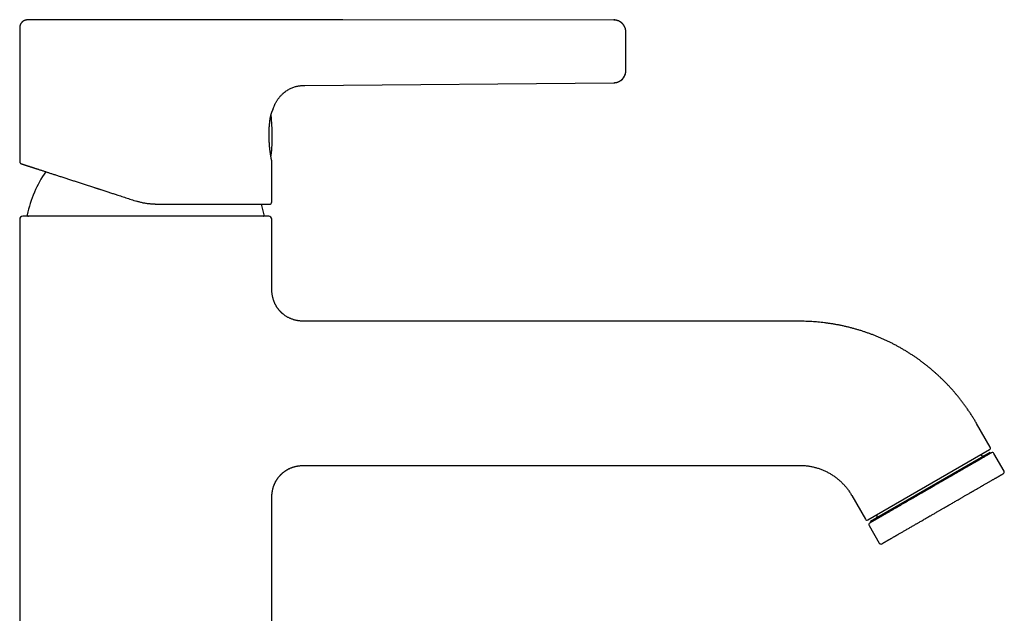
# Model space of a CAD drawing. Units: millimetres. Extents: x 8 to 611, y 12 to 521.
# Drawn here: x 447 to 611, y 422 to 521 of the extents above; entities that cross this region are included whole.
import ezdxf

# ---------------------------------------------------------------- set-up
doc = ezdxf.new("R2010")
doc.units = ezdxf.units.MM

msp = doc.modelspace()

# ---------------------------------------------------------------- linework, layer by layer
at = {"color": 7, "linetype": 'Continuous', "lineweight": 30}
for p, q in [((485.28, 520.82), (485.27, 520.82)), ((485.28, 520.82), (485.27, 520.82)), ((546.23, 520.79), (494.74, 520.82)), ((447.22, 519.32), (447.22, 497.23)), ((548.22, 518.81), (548.22, 518.9)), ((548.22, 512.33), (548.22, 512.35)), ((494.74, 509.88), (546.24, 510.35)), ((494.74, 509.88), (494.74, 509.88)), ((489.42, 505.84), (489.43, 505.86)), ((489.43, 505.86), (489.43, 505.85)), ((489.52, 506.15), (489.52, 506.16)), ((489.1, 498.21), (489.11, 498.29)), ((489.1, 498.19), (489.11, 498.28)), ((489.11, 498.29), (489.11, 498.28)), ((489.22, 497.31), (489.22, 497.35)), ((489.22, 490.51), (489.22, 497.31)), ((447.22, 487.61), (447.22, 382.92)), ((488.72, 488.11), (447.72, 488.11)), ((489.22, 476.61), (489.22, 487.61)), ((577.21, 470.61), (495.22, 470.61)), ((608.95, 449.64), (606.65, 453.61)), ((588.57, 437.53), (608.84, 449.23)), ((608.86, 448.78), (588.94, 437.28)), ((608.96, 448.61), (608.86, 448.78)), ((611.25, 445.66), (609.55, 448.6)), ((495.22, 446.61), (577.21, 446.61)), ((585.87, 441.61), (588.16, 437.64)), ((489.22, 328.11), (489.22, 440.61)), ((588.76, 436.6), (590.46, 433.66)), ((588.94, 437.28), (589.04, 437.11))]:
    msp.add_line(p, q, dxfattribs=at)
at = {"color": 7, "linetype": 'Continuous', "lineweight": 30, "flags": 128}
for points in [[(548.22, 512.24), (548.22, 512.27), (548.22, 512.32)], [(489.1, 498.21), (489.1, 498.2), (489.1, 498.2)]]:
    msp.add_lwpolyline(points, dxfattribs=at)
at = {"color": 7, "linetype": 'Continuous', "lineweight": 30}
for centre, radius, start, end in [((546.22, 512.35), 2, 270.5187, 342.335), ((459.32, 501.61), 30, 354.0708, 6.6528), ((488.96, 498.53), 0.2, 324.213, 354.0708), ((468.22, 484.11), 20.2, 145.5868, 167.8752), ((468.22, 484.11), 20.2, 12.1248, 17.2838), ((488.82, 490.51), 0.4, 270, 0), ((447.72, 487.61), 0.5, 90, 180), ((448.67, 488.31), 0.2, 167.8752, 270), ((487.77, 488.31), 0.2, 270, 12.1248), ((488.72, 487.61), 0.5, 0, 90), ((608.69, 449.49), 0.3, 300, 30), ((607.71, 448.58), 0.4, 210, 300), ((609.29, 448.45), 0.3, 30, 120), ((610.99, 445.51), 0.3, 300, 30), ((589.7, 438.18), 0.4, 300, 30), ((588.42, 437.79), 0.3, 210, 300), ((589.02, 436.75), 0.3, 120, 210), ((590.72, 433.81), 0.3, 210, 300)]:
    msp.add_arc(centre, radius, start, end, dxfattribs=at)
for points, knots in [([(448.72, 520.82), (448.72, 520.82), (448.7, 520.82), (448.68, 520.82), (448.65, 520.82), (448.64, 520.82), (448.63, 520.82), (448.62, 520.82), (448.61, 520.82), (448.59, 520.82), (448.56, 520.82), (448.51, 520.81), (448.45, 520.81), (448.38, 520.8), (448.29, 520.79), (448.2, 520.77), (448.11, 520.75), (448.03, 520.72), (447.95, 520.68), (447.88, 520.64), (447.82, 520.61), (447.78, 520.58), (447.73, 520.54), (447.67, 520.5), (447.62, 520.45), (447.56, 520.39), (447.5, 520.32), (447.45, 520.25), (447.41, 520.18), (447.37, 520.1), (447.33, 520.02), (447.3, 519.94), (447.27, 519.84), (447.25, 519.75), (447.24, 519.65), (447.23, 519.54), (447.22, 519.43), (447.22, 519.36), (447.22, 519.32)], [0, 0, 0, 0, 0.009297, 0.021222, 0.029243, 0.034966, 0.038712, 0.042271, 0.045919, 0.049655, 0.068498, 0.087068, 0.106994, 0.143244, 0.180182, 0.216702, 0.253386, 0.290025, 0.32654, 0.362873, 0.385468, 0.408161, 0.433134, 0.460994, 0.491753, 0.525372, 0.561746, 0.600828, 0.634, 0.668807, 0.705178, 0.743027, 0.782223, 0.822728, 0.8647, 0.908238, 0.953362, 1, 1, 1, 1]), ([(485.27, 520.82), (485.2, 520.82), (485.06, 520.82), (484.83, 520.82), (484.6, 520.82), (484.36, 520.82), (484.11, 520.82), (483.86, 520.82), (483.6, 520.82), (483.33, 520.82), (483.06, 520.82), (482.77, 520.82), (482.48, 520.82), (482.18, 520.82), (481.87, 520.82), (481.56, 520.82), (481.24, 520.82), (480.91, 520.82), (480.58, 520.82), (480.25, 520.82), (479.9, 520.82), (479.56, 520.82), (479.2, 520.82), (478.85, 520.82), (478.49, 520.82), (478.13, 520.82), (477.76, 520.82), (477.38, 520.82), (477, 520.82), (476.61, 520.82), (476.22, 520.82), (475.83, 520.82), (475.43, 520.82), (475.03, 520.82), (474.63, 520.82), (474.22, 520.82), (473.82, 520.82), (473.41, 520.82), (472.99, 520.82), (472.58, 520.82), (472.17, 520.82), (471.76, 520.82), (471.35, 520.82), (470.93, 520.82), (470.5, 520.82), (470.08, 520.82), (469.65, 520.82), (469.23, 520.82), (468.81, 520.82), (468.38, 520.82), (467.96, 520.82), (467.53, 520.82), (467.11, 520.82), (466.69, 520.82), (466.27, 520.82), (465.86, 520.82), (465.44, 520.82), (465.03, 520.82), (464.62, 520.82), (464.21, 520.82), (463.8, 520.82), (463.39, 520.82), (462.98, 520.82), (462.58, 520.82), (462.17, 520.82), (461.78, 520.82), (461.38, 520.82), (460.99, 520.82), (460.61, 520.82), (460.22, 520.82), (459.84, 520.82), (459.47, 520.82), (459.11, 520.82), (458.75, 520.82), (458.39, 520.82), (458.03, 520.82), (457.67, 520.82), (457.33, 520.82), (456.98, 520.82), (456.64, 520.82), (456.31, 520.82), (455.98, 520.82), (455.66, 520.82), (455.35, 520.82), (455.04, 520.82), (454.74, 520.82), (454.44, 520.82), (454.16, 520.82), (453.88, 520.82), (453.61, 520.82), (453.34, 520.82), (453.08, 520.82), (452.82, 520.82), (452.57, 520.82), (452.33, 520.82), (452.09, 520.82), (451.86, 520.82), (451.64, 520.82), (451.43, 520.82), (451.22, 520.82), (451.03, 520.82), (450.84, 520.82), (450.66, 520.82), (450.48, 520.82), (450.32, 520.82), (450.16, 520.82), (450.02, 520.82), (449.87, 520.82), (449.74, 520.82), (449.61, 520.82), (449.5, 520.82), (449.39, 520.82), (449.28, 520.82), (449.19, 520.82), (449.11, 520.82), (449.03, 520.82), (448.96, 520.82), (448.9, 520.82), (448.85, 520.82), (448.81, 520.82), (448.78, 520.82), (448.75, 520.82), (448.73, 520.82), (448.72, 520.82), (448.72, 520.82), (448.72, 520.82)], [0, 0, 0, 0, 0.008489, 0.016968, 0.025441, 0.033912, 0.042384, 0.050712, 0.059049, 0.067401, 0.075739, 0.084225, 0.092692, 0.101146, 0.109591, 0.11803, 0.126468, 0.134909, 0.143316, 0.151713, 0.160103, 0.168492, 0.176882, 0.185129, 0.193386, 0.201656, 0.20991, 0.218311, 0.226695, 0.235066, 0.243428, 0.251785, 0.260141, 0.2685, 0.276821, 0.285133, 0.29344, 0.301745, 0.310053, 0.31822, 0.326397, 0.334587, 0.342758, 0.351074, 0.359374, 0.367662, 0.375942, 0.384218, 0.392493, 0.400773, 0.409008, 0.417236, 0.425459, 0.433681, 0.441907, 0.449992, 0.458088, 0.466198, 0.474283, 0.482514, 0.490729, 0.498934, 0.507131, 0.515325, 0.523519, 0.531718, 0.539868, 0.548011, 0.556151, 0.56429, 0.572433, 0.580438, 0.588453, 0.596483, 0.604483, 0.612629, 0.62076, 0.628882, 0.636997, 0.645109, 0.653223, 0.661342, 0.669436, 0.677516, 0.685585, 0.693645, 0.701702, 0.709615, 0.71753, 0.725452, 0.733327, 0.741357, 0.749386, 0.757418, 0.765457, 0.773506, 0.781568, 0.789648, 0.797664, 0.805665, 0.813653, 0.821632, 0.829606, 0.837435, 0.845266, 0.853102, 0.860892, 0.868837, 0.876782, 0.88473, 0.892686, 0.900653, 0.908633, 0.916632, 0.92456, 0.932473, 0.940376, 0.948272, 0.956164, 0.963915, 0.971668, 0.979428, 0.987151, 0.995023, 1, 1, 1, 1]), ([(494.74, 520.82), (494.66, 520.82), (494.49, 520.82), (494.25, 520.82), (494.02, 520.82), (493.79, 520.82), (493.58, 520.81), (493.37, 520.81), (493.17, 520.81), (492.99, 520.81), (492.81, 520.81), (492.63, 520.81), (492.47, 520.8), (492.31, 520.8), (492.16, 520.8), (492.03, 520.8), (491.9, 520.8), (491.72, 520.8), (491.49, 520.8), (491.19, 520.8), (490.9, 520.8), (490.59, 520.8), (490.19, 520.8), (489.85, 520.81), (489.58, 520.81), (489.47, 520.81), (489.37, 520.81), (489.26, 520.82), (489.13, 520.82), (488.98, 520.82), (488.82, 520.82), (488.65, 520.82), (488.47, 520.83), (488.29, 520.83), (488.1, 520.83), (487.89, 520.84), (487.64, 520.84), (487.36, 520.84), (487.07, 520.84), (486.78, 520.84), (486.53, 520.84), (486.33, 520.83), (486.16, 520.83), (485.99, 520.83), (485.82, 520.82), (485.64, 520.82), (485.46, 520.82), (485.34, 520.82), (485.27, 520.82)], [0, 0, 0, 0, 0.026444, 0.052029, 0.076738, 0.100558, 0.123477, 0.145103, 0.165846, 0.185701, 0.204641, 0.223016, 0.240431, 0.256887, 0.272392, 0.286952, 0.300578, 0.313282, 0.343523, 0.374425, 0.405893, 0.437825, 0.470113, 0.535173, 0.545427, 0.555986, 0.567162, 0.578926, 0.591249, 0.607727, 0.624992, 0.642982, 0.66164, 0.680903, 0.700704, 0.720979, 0.750043, 0.779751, 0.809954, 0.84052, 0.871233, 0.888577, 0.906087, 0.923855, 0.941991, 0.960622, 0.979901, 1, 1, 1, 1]), ([(485.29, 520.82), (485.28, 520.82), (485.28, 520.82), (485.28, 520.82), (485.28, 520.82)], [0, 0, 0, 0, 0.5001875, 1, 1, 1, 1]), ([(501.07, 520.82), (500.04, 520.82), (497.93, 520.82), (495.82, 520.82), (494.74, 520.82)], [0, 0, 0, 0, 0.488451, 1, 1, 1, 1]), ([(548.19, 519.18), (548.18, 519.21), (548.17, 519.27), (548.14, 519.37), (548.1, 519.49), (548.05, 519.61), (548, 519.72), (547.93, 519.84), (547.86, 519.95), (547.78, 520.06), (547.69, 520.16), (547.59, 520.26), (547.49, 520.35), (547.39, 520.43), (547.27, 520.5), (547.16, 520.57), (547.04, 520.63), (546.92, 520.68), (546.8, 520.71), (546.68, 520.75), (546.56, 520.77), (546.45, 520.79), (546.34, 520.8), (546.26, 520.8), (546.23, 520.8)], [0, 0, 0, 0, 0.027215, 0.071235, 0.115936, 0.161247, 0.20709, 0.255596, 0.304492, 0.353672, 0.403025, 0.452438, 0.501795, 0.550985, 0.599896, 0.648421, 0.696458, 0.743911, 0.790692, 0.834113, 0.876804, 0.918711, 0.95979, 1, 1, 1, 1]), ([(548.22, 518.81), (548.22, 518.82), (548.22, 518.83), (548.22, 518.85), (548.22, 518.87), (548.22, 518.89), (548.22, 518.91), (548.22, 518.94), (548.22, 518.96), (548.22, 518.98), (548.21, 519.02), (548.2, 519.09), (548.19, 519.17), (548.17, 519.27), (548.14, 519.38), (548.1, 519.49), (548.05, 519.61), (548, 519.72), (547.95, 519.81), (547.9, 519.88), (547.87, 519.94), (547.82, 519.99), (547.78, 520.05), (547.73, 520.11), (547.67, 520.18), (547.6, 520.25), (547.52, 520.32), (547.43, 520.39), (547.34, 520.45), (547.25, 520.51), (547.14, 520.57), (547.03, 520.63), (546.92, 520.67), (546.8, 520.71), (546.69, 520.74), (546.58, 520.76), (546.46, 520.78), (546.34, 520.79), (546.27, 520.79), (546.23, 520.79)], [0, 0, 0, 0, 0.017053, 0.031711, 0.044158, 0.054712, 0.063918, 0.070447, 0.077099, 0.083919, 0.090887, 0.116867, 0.144523, 0.173423, 0.209746, 0.247516, 0.285462, 0.323403, 0.36126, 0.382396, 0.403468, 0.424585, 0.447627, 0.473233, 0.50087, 0.530951, 0.563439, 0.598279, 0.631928, 0.667382, 0.704547, 0.74331, 0.78354, 0.818078, 0.853434, 0.889504, 0.926175, 0.963333, 1, 1, 1, 1]), ([(548.22, 512.35), (548.22, 512.35), (548.22, 512.35), (548.22, 512.36), (548.22, 512.38), (548.22, 512.41), (548.22, 512.44), (548.22, 512.48), (548.22, 512.53), (548.22, 512.59), (548.22, 512.66), (548.22, 512.73), (548.22, 512.81), (548.22, 512.89), (548.22, 512.98), (548.22, 513.08), (548.22, 513.19), (548.22, 513.29), (548.22, 513.41), (548.22, 513.53), (548.22, 513.66), (548.22, 513.79), (548.22, 513.92), (548.22, 514.06), (548.22, 514.2), (548.22, 514.35), (548.22, 514.5), (548.22, 514.65), (548.22, 514.8), (548.22, 514.96), (548.22, 515.11), (548.22, 515.27), (548.22, 515.43), (548.22, 515.59), (548.22, 515.75), (548.22, 515.9), (548.22, 516.06), (548.22, 516.22), (548.22, 516.37), (548.22, 516.53), (548.22, 516.68), (548.22, 516.82), (548.22, 516.97), (548.22, 517.11), (548.22, 517.25), (548.22, 517.38), (548.22, 517.51), (548.22, 517.64), (548.22, 517.76), (548.22, 517.87), (548.22, 517.98), (548.22, 518.08), (548.22, 518.18), (548.22, 518.27), (548.22, 518.35), (548.22, 518.43), (548.22, 518.5), (548.22, 518.56), (548.22, 518.62), (548.22, 518.67), (548.22, 518.71), (548.22, 518.74), (548.22, 518.77), (548.22, 518.79), (548.22, 518.8), (548.22, 518.8), (548.22, 518.8)], [0, 0, 0, 0, 0.015504, 0.031047, 0.046672, 0.06242, 0.07803, 0.093632, 0.109263, 0.124961, 0.140673, 0.156316, 0.171924, 0.187536, 0.203306, 0.218949, 0.234504, 0.250011, 0.265546, 0.281107, 0.296735, 0.312468, 0.3281, 0.343713, 0.359341, 0.375022, 0.390742, 0.406381, 0.421974, 0.437559, 0.453323, 0.468954, 0.484491, 0.499974, 0.515496, 0.531049, 0.546673, 0.562408, 0.57804, 0.593656, 0.60929, 0.624981, 0.64071, 0.656358, 0.671961, 0.687557, 0.703332, 0.718971, 0.734515, 0.750002, 0.765527, 0.781081, 0.796704, 0.812437, 0.828064, 0.843675, 0.859305, 0.874991, 0.890957, 0.906751, 0.922409, 0.93797, 0.95347, 0.968949, 0.984446, 1, 1, 1, 1]), ([(546.24, 510.35), (546.29, 510.35), (546.37, 510.36), (546.51, 510.37), (546.63, 510.39), (546.76, 510.42), (546.87, 510.46), (546.98, 510.5), (547.08, 510.54), (547.17, 510.59), (547.26, 510.64), (547.33, 510.69), (547.4, 510.73), (547.46, 510.78), (547.51, 510.82), (547.56, 510.86), (547.61, 510.91), (547.67, 510.96), (547.73, 511.03), (547.8, 511.11), (547.86, 511.2), (547.93, 511.3), (547.99, 511.41), (548.05, 511.52), (548.09, 511.63), (548.13, 511.74), (548.16, 511.84), (548.18, 511.94), (548.2, 512.04), (548.21, 512.11), (548.22, 512.17), (548.22, 512.2), (548.22, 512.22), (548.22, 512.24), (548.22, 512.25), (548.22, 512.26), (548.22, 512.27), (548.22, 512.28), (548.22, 512.29), (548.22, 512.3), (548.22, 512.31), (548.22, 512.32), (548.22, 512.33)], [0, 0, 0, 0, 0.042359, 0.083821, 0.124188, 0.163278, 0.200923, 0.236971, 0.271291, 0.303769, 0.33431, 0.362834, 0.387581, 0.410478, 0.431493, 0.451617, 0.471964, 0.492523, 0.525229, 0.558387, 0.591944, 0.630494, 0.669408, 0.708131, 0.745108, 0.780216, 0.813462, 0.844876, 0.875502, 0.905974, 0.916873, 0.926357, 0.934425, 0.938025, 0.941807, 0.946079, 0.951047, 0.956837, 0.963527, 0.973924, 0.98607, 1, 1, 1, 1]), ([(546.24, 510.35), (546.29, 510.35), (546.36, 510.35), (546.42, 510.36), (546.45, 510.37)], [0, 0, 0, 0, 0.636494, 1, 1, 1, 1]), ([(489.52, 506.15), (489.52, 506.16), (489.55, 506.24), (489.6, 506.38), (489.68, 506.57), (489.76, 506.76), (489.86, 506.94), (489.96, 507.13), (490.07, 507.31), (490.19, 507.49), (490.31, 507.67), (490.44, 507.85), (490.58, 508.01), (490.72, 508.18), (490.88, 508.33), (491.03, 508.48), (491.19, 508.63), (491.3, 508.71), (491.35, 508.76)], [0, 0, 0, 0, 0.012592, 0.074869, 0.13814, 0.202308, 0.267272, 0.332928, 0.399173, 0.465899, 0.533, 0.600366, 0.667889, 0.73546, 0.802973, 0.870321, 0.937402, 1, 1, 1, 1]), ([(491.15, 508.59), (491.22, 508.65), (491.38, 508.79), (491.63, 508.97), (491.9, 509.15), (492.18, 509.3), (492.46, 509.44), (492.74, 509.56), (493.01, 509.65), (493.29, 509.73), (493.56, 509.79), (493.82, 509.83), (494.07, 509.86), (494.3, 509.87), (494.53, 509.88), (494.67, 509.88), (494.74, 509.88)], [0, 0, 0, 0, 0.076032, 0.159487, 0.241747, 0.322555, 0.40167, 0.478863, 0.553921, 0.626631, 0.696777, 0.76413, 0.828435, 0.889403, 0.946711, 1, 1, 1, 1]), ([(491.24, 508.66), (491.28, 508.7), (491.35, 508.76), (491.43, 508.81), (491.46, 508.84)], [0, 0, 0, 0, 0.557492, 1, 1, 1, 1]), ([(488.93, 504.11), (488.93, 504.16), (488.94, 504.24), (488.96, 504.37), (488.98, 504.49), (489, 504.61), (489.03, 504.73), (489.06, 504.87), (489.09, 505.01), (489.13, 505.15), (489.18, 505.28), (489.23, 505.41), (489.28, 505.54), (489.33, 505.65), (489.37, 505.74), (489.4, 505.81), (489.43, 505.85), (489.43, 505.86), (489.43, 505.86)], [0, 0, 0, 0, 0.037843, 0.077172, 0.117963, 0.160199, 0.203863, 0.248945, 0.310157, 0.372374, 0.435558, 0.499717, 0.582979, 0.666505, 0.750721, 0.834568, 0.917382, 1, 1, 1, 1]), ([(488.93, 504.09), (488.93, 504.12), (488.94, 504.2), (488.96, 504.3), (488.97, 504.4), (488.99, 504.5), (489, 504.58), (489.02, 504.67), (489.04, 504.74), (489.05, 504.82), (489.07, 504.88), (489.08, 504.95), (489.1, 505), (489.11, 505.05), (489.13, 505.1), (489.14, 505.14), (489.15, 505.18), (489.16, 505.21), (489.17, 505.24), (489.18, 505.28), (489.2, 505.34), (489.23, 505.41), (489.25, 505.47), (489.27, 505.52), (489.29, 505.57), (489.31, 505.61), (489.33, 505.66), (489.35, 505.69), (489.36, 505.71), (489.36, 505.72), (489.37, 505.73), (489.38, 505.75), (489.38, 505.76), (489.39, 505.78), (489.4, 505.8), (489.41, 505.81), (489.42, 505.83), (489.42, 505.84), (489.42, 505.85), (489.43, 505.85)], [0, 0, 0, 0, 0.031787, 0.068332, 0.103355, 0.136854, 0.168829, 0.199279, 0.228207, 0.25827, 0.286495, 0.312885, 0.337444, 0.360173, 0.382284, 0.402342, 0.420349, 0.436362, 0.451968, 0.467887, 0.506662, 0.547238, 0.583135, 0.620374, 0.6583, 0.696272, 0.734276, 0.772298, 0.789031, 0.805766, 0.822904, 0.841719, 0.862316, 0.884716, 0.907503, 0.931929, 0.958016, 0.985786, 1, 1, 1, 1]), ([(489.43, 505.86), (489.46, 505.95), (489.48, 506.06), (489.52, 506.16), (489.52, 506.16)], [0, 0, 0, 0, 0.945935, 1, 1, 1, 1]), ([(489.22, 497.35), (489.22, 497.35), (489.22, 497.35), (489.22, 497.36), (489.22, 497.37), (489.21, 497.39), (489.21, 497.42), (489.2, 497.46), (489.19, 497.5), (489.18, 497.56), (489.17, 497.62), (489.15, 497.69), (489.14, 497.77), (489.12, 497.85), (489.11, 497.93), (489.09, 498.02), (489.08, 498.11), (489.06, 498.2), (489.04, 498.3), (489.03, 498.42), (489.01, 498.54), (488.99, 498.66), (488.97, 498.77), (488.96, 498.86), (488.95, 498.94), (488.94, 499.01), (488.93, 499.09), (488.92, 499.18), (488.91, 499.27), (488.9, 499.37), (488.89, 499.48), (488.88, 499.58), (488.87, 499.69), (488.86, 499.81), (488.85, 499.93), (488.84, 500.05), (488.83, 500.18), (488.82, 500.32), (488.81, 500.46), (488.8, 500.61), (488.79, 500.77), (488.79, 500.93), (488.78, 501.1), (488.78, 501.28), (488.78, 501.45), (488.77, 501.61), (488.78, 501.76), (488.78, 501.91), (488.78, 502.07), (488.78, 502.23), (488.79, 502.38), (488.8, 502.53), (488.8, 502.69), (488.81, 502.84), (488.82, 503), (488.83, 503.16), (488.85, 503.32), (488.86, 503.47), (488.88, 503.63), (488.89, 503.79), (488.91, 503.94), (488.92, 504.04), (488.93, 504.09)], [0, 0, 0, 0, 0.015825, 0.03395, 0.051931, 0.069775, 0.087487, 0.105072, 0.126009, 0.146771, 0.167364, 0.187778, 0.207881, 0.226325, 0.244465, 0.262305, 0.279862, 0.297136, 0.314124, 0.333776, 0.353025, 0.371865, 0.390292, 0.400576, 0.410724, 0.420861, 0.431582, 0.442963, 0.455002, 0.467696, 0.48104, 0.493547, 0.506571, 0.520116, 0.534184, 0.548776, 0.563618, 0.578968, 0.594828, 0.611199, 0.628395, 0.646125, 0.664395, 0.683206, 0.702564, 0.718163, 0.734106, 0.750398, 0.767019, 0.783952, 0.800279, 0.816892, 0.833797, 0.850998, 0.8685, 0.886309, 0.904429, 0.92287, 0.941638, 0.960741, 0.980192, 1, 1, 1, 1]), ([(447.22, 497.23), (447.22, 497.21), (447.23, 497.18), (447.23, 497.14), (447.24, 497.1), (447.26, 497.07), (447.27, 497.04), (447.28, 497.01), (447.3, 496.99), (447.31, 496.98), (447.33, 496.96), (447.34, 496.94), (447.36, 496.93), (447.38, 496.91), (447.41, 496.89), (447.45, 496.86), (447.48, 496.85), (447.5, 496.85)], [0, 0, 0, 0, 0.093678, 0.180772, 0.260127, 0.33087, 0.392393, 0.444309, 0.490452, 0.53654, 0.582543, 0.628383, 0.673987, 0.721967, 0.80087, 0.896284, 1, 1, 1, 1]), ([(489.07, 498.12), (489.08, 498.13), (489.09, 498.15), (489.09, 498.17), (489.1, 498.19), (489.1, 498.21)], [0, 0, 0, 0, 0.270071, 0.630163, 1, 1, 1, 1]), ([(489.07, 498.12), (489.08, 498.12), (489.08, 498.13), (489.08, 498.14), (489.08, 498.14)], [0, 0, 0, 0, 0.387959, 1, 1, 1, 1]), ([(489.13, 498.42), (489.13, 498.42), (489.13, 498.43), (489.13, 498.44), (489.13, 498.46), (489.13, 498.46), (489.14, 498.47), (489.13, 498.47), (489.13, 498.47)], [0, 0, 0, 0, 0.133372, 0.356625, 0.607483, 0.785062, 0.951429, 1, 1, 1, 1]), ([(447.5, 496.85), (447.5, 496.84), (447.5, 496.84), (447.51, 496.84), (447.53, 496.84), (447.56, 496.83), (447.59, 496.82), (447.62, 496.81), (447.66, 496.79), (447.7, 496.78), (447.74, 496.77), (447.79, 496.75), (447.85, 496.73), (447.91, 496.71), (447.98, 496.69), (448.07, 496.66), (448.16, 496.63), (448.26, 496.6), (448.36, 496.57), (448.47, 496.53), (448.59, 496.49), (448.71, 496.45), (448.82, 496.42), (448.91, 496.39), (448.98, 496.36), (449.06, 496.34), (449.13, 496.31), (449.21, 496.29), (449.29, 496.26), (449.4, 496.23), (449.53, 496.19), (449.69, 496.13), (449.86, 496.08), (450.04, 496.02), (450.23, 495.96), (450.43, 495.89), (450.64, 495.83), (450.85, 495.76), (451.08, 495.68), (451.3, 495.61), (451.54, 495.53), (451.78, 495.46), (452.02, 495.38), (452.27, 495.29), (452.53, 495.21), (452.79, 495.13), (453.06, 495.04), (453.35, 494.95), (453.64, 494.85), (453.95, 494.75), (454.26, 494.65), (454.58, 494.55), (454.89, 494.44), (455.21, 494.34), (455.52, 494.24), (455.84, 494.14), (456.16, 494.03), (456.48, 493.93), (456.81, 493.82), (457.14, 493.71), (457.47, 493.6), (457.81, 493.5), (458.15, 493.39), (458.49, 493.27), (458.83, 493.16), (459.18, 493.05), (459.47, 492.96), (459.7, 492.88), (459.88, 492.82), (460.05, 492.77), (460.23, 492.71), (460.41, 492.65), (460.59, 492.59), (460.82, 492.52), (461.1, 492.43), (461.43, 492.32), (461.75, 492.22), (462.06, 492.11), (462.36, 492.02), (462.67, 491.92), (462.97, 491.82), (463.27, 491.72), (463.61, 491.61), (464.01, 491.48), (464.45, 491.34), (464.9, 491.19), (465.36, 491.04), (465.81, 490.9), (466.26, 490.75), (466.57, 490.65), (466.72, 490.6)], [0, 0, 0, 0, 0.011984, 0.023952, 0.035908, 0.047857, 0.059803, 0.07175, 0.081141, 0.090538, 0.099944, 0.109359, 0.119029, 0.128979, 0.140907, 0.152828, 0.164744, 0.176662, 0.188585, 0.200304, 0.212036, 0.223786, 0.235558, 0.241904, 0.248247, 0.254587, 0.260925, 0.267261, 0.273596, 0.279931, 0.291546, 0.303166, 0.314795, 0.327269, 0.339762, 0.352279, 0.36488, 0.377685, 0.39048, 0.403273, 0.416067, 0.428868, 0.441681, 0.45428, 0.466901, 0.479547, 0.492222, 0.505936, 0.51964, 0.533341, 0.547044, 0.560755, 0.57448, 0.587438, 0.600419, 0.613426, 0.626412, 0.639216, 0.652012, 0.664804, 0.677598, 0.690396, 0.703204, 0.715798, 0.728409, 0.741042, 0.753701, 0.760034, 0.766363, 0.772689, 0.779014, 0.785337, 0.791658, 0.79798, 0.809569, 0.821161, 0.832759, 0.843122, 0.853495, 0.86388, 0.874278, 0.884443, 0.894312, 0.909406, 0.92449, 0.939571, 0.954656, 0.969751, 0.984863, 1, 1, 1, 1]), ([(469.81, 490.11), (469.71, 490.11), (469.52, 490.11), (469.23, 490.13), (468.94, 490.15), (468.66, 490.18), (468.37, 490.21), (468.08, 490.26), (467.8, 490.31), (467.53, 490.37), (467.26, 490.44), (466.99, 490.52), (466.81, 490.57), (466.72, 490.6)], [0, 0, 0, 0, 0.091369, 0.183098, 0.275202, 0.367698, 0.4606, 0.553924, 0.642315, 0.731105, 0.820309, 0.909936, 1, 1, 1, 1]), ([(469.81, 490.11), (469.94, 490.11), (470.21, 490.11), (470.61, 490.11), (471.02, 490.11), (471.42, 490.11), (471.81, 490.11), (472.21, 490.11), (472.6, 490.11), (472.98, 490.11), (473.37, 490.11), (473.76, 490.11), (474.15, 490.11), (474.54, 490.11), (474.92, 490.11), (475.31, 490.11), (475.69, 490.11), (476.06, 490.11), (476.44, 490.11), (476.81, 490.11), (477.17, 490.11), (477.53, 490.11), (477.89, 490.11), (478.24, 490.11), (478.59, 490.11), (478.93, 490.11), (479.27, 490.11), (479.6, 490.11), (479.93, 490.11), (480.26, 490.11), (480.56, 490.11), (480.86, 490.11), (481.12, 490.11), (481.32, 490.11), (481.44, 490.11), (481.49, 490.11), (481.5, 490.11), (481.51, 490.11), (481.53, 490.11), (481.54, 490.11), (481.67, 490.11), (481.9, 490.11), (482.24, 490.11), (482.57, 490.11), (482.9, 490.11), (483.19, 490.11), (483.44, 490.11), (483.67, 490.11), (483.91, 490.11), (484.12, 490.11), (484.27, 490.11), (484.33, 490.11), (484.36, 490.11), (484.36, 490.11), (484.37, 490.11), (484.37, 490.11), (484.38, 490.11), (484.38, 490.11), (484.39, 490.11), (484.39, 490.11), (484.4, 490.11), (484.41, 490.11), (484.43, 490.11), (484.45, 490.11), (484.48, 490.11), (484.51, 490.11), (484.54, 490.11), (484.59, 490.11), (484.63, 490.11), (484.69, 490.11), (484.75, 490.11), (484.81, 490.11), (484.87, 490.11), (484.93, 490.11), (484.99, 490.11), (485.03, 490.11), (485.06, 490.11), (485.06, 490.11), (485.07, 490.11), (485.08, 490.11), (485.09, 490.11), (485.11, 490.11), (485.16, 490.11), (485.24, 490.11), (485.34, 490.11), (485.43, 490.11), (485.49, 490.11), (485.53, 490.11), (485.58, 490.11), (485.62, 490.11), (485.66, 490.11), (485.77, 490.11), (485.91, 490.11), (486.08, 490.11), (486.24, 490.11), (486.41, 490.11), (486.55, 490.11), (486.65, 490.11), (486.69, 490.11), (486.7, 490.11), (486.71, 490.11), (486.71, 490.11), (486.72, 490.11), (486.72, 490.11), (486.72, 490.11), (486.73, 490.11), (486.73, 490.11), (486.74, 490.11), (486.74, 490.11), (486.76, 490.11), (486.78, 490.11), (486.8, 490.11), (486.82, 490.11), (486.85, 490.11), (486.89, 490.11), (486.92, 490.11), (486.96, 490.11), (487, 490.11), (487.05, 490.11), (487.09, 490.11), (487.14, 490.11), (487.2, 490.11), (487.24, 490.11), (487.26, 490.11), (487.28, 490.11), (487.29, 490.11), (487.3, 490.11), (487.31, 490.11), (487.32, 490.11), (487.34, 490.11), (487.4, 490.11), (487.47, 490.11), (487.54, 490.11), (487.6, 490.11), (487.66, 490.11), (487.7, 490.11), (487.72, 490.11), (487.73, 490.11), (487.73, 490.11), (487.73, 490.11), (487.74, 490.11), (487.76, 490.11), (487.8, 490.11), (487.86, 490.11), (487.91, 490.11), (487.97, 490.11), (488.02, 490.11), (488.06, 490.11), (488.11, 490.11), (488.15, 490.11), (488.18, 490.11), (488.21, 490.11), (488.24, 490.11), (488.27, 490.11), (488.3, 490.11), (488.32, 490.11), (488.34, 490.11), (488.36, 490.11), (488.37, 490.11), (488.38, 490.11), (488.4, 490.11), (488.41, 490.11), (488.41, 490.11), (488.42, 490.11), (488.42, 490.11), (488.42, 490.11), (488.43, 490.11), (488.43, 490.11), (488.43, 490.11), (488.43, 490.11), (488.44, 490.11), (488.44, 490.11), (488.44, 490.11), (488.47, 490.11), (488.51, 490.11), (488.57, 490.11), (488.63, 490.11), (488.68, 490.11), (488.72, 490.11), (488.76, 490.11), (488.78, 490.11), (488.8, 490.11), (488.81, 490.11), (488.82, 490.11), (488.82, 490.11), (488.82, 490.11), (488.82, 490.11), (488.82, 490.11), (488.82, 490.11), (488.82, 490.11), (488.82, 490.11), (488.82, 490.11), (488.82, 490.11), (488.82, 490.11)], [0, 0, 0, 0, 0.013157, 0.026314, 0.03947, 0.052627, 0.065784, 0.078706, 0.091628, 0.104549, 0.117471, 0.130657, 0.143842, 0.157028, 0.170213, 0.183399, 0.196584, 0.20977, 0.222927, 0.236084, 0.24924, 0.262397, 0.275554, 0.288476, 0.301398, 0.314319, 0.327241, 0.340163, 0.353085, 0.366007, 0.378929, 0.3903, 0.401671, 0.411678, 0.416081, 0.416657, 0.417234, 0.417811, 0.418387, 0.418964, 0.41954, 0.43444, 0.44934, 0.46424, 0.479139, 0.494041, 0.504972, 0.515901, 0.526831, 0.541256, 0.547604, 0.550396, 0.550671, 0.550945, 0.551219, 0.551494, 0.551768, 0.552042, 0.552316, 0.552591, 0.552993, 0.55364, 0.554532, 0.555668, 0.557048, 0.558672, 0.560541, 0.562654, 0.565264, 0.568171, 0.571374, 0.574874, 0.57867, 0.581642, 0.584773, 0.588064, 0.588632, 0.589085, 0.589537, 0.589988, 0.590437, 0.590885, 0.59298, 0.59924, 0.605226, 0.610939, 0.613692, 0.616377, 0.618994, 0.621543, 0.624023, 0.626898, 0.640454, 0.650724, 0.660993, 0.671262, 0.684817, 0.690781, 0.693405, 0.693663, 0.693921, 0.694179, 0.694436, 0.694694, 0.694952, 0.69521, 0.695467, 0.695834, 0.696429, 0.697447, 0.698796, 0.700475, 0.702485, 0.704826, 0.707265, 0.709983, 0.71298, 0.716255, 0.719809, 0.72357, 0.7276, 0.731899, 0.736466, 0.737984, 0.739062, 0.739937, 0.74081, 0.74168, 0.742548, 0.743413, 0.748125, 0.75635, 0.762419, 0.768346, 0.774134, 0.778322, 0.78014, 0.780424, 0.780708, 0.780992, 0.781275, 0.781845, 0.787869, 0.793675, 0.800119, 0.80627, 0.812129, 0.817695, 0.822969, 0.827864, 0.832477, 0.836807, 0.840855, 0.844695, 0.848241, 0.851493, 0.854451, 0.857115, 0.859485, 0.861562, 0.863371, 0.864876, 0.866078, 0.866977, 0.867517, 0.867822, 0.868061, 0.86848, 0.868899, 0.869319, 0.869738, 0.870158, 0.870577, 0.872884, 0.883522, 0.894161, 0.906825, 0.91949, 0.932155, 0.944819, 0.957484, 0.970148, 0.978507, 0.986865, 0.994221, 0.997457, 0.998881, 0.999068, 0.999254, 0.999441, 0.999627, 0.999814, 1, 1, 1, 1]), ([(491.11, 471.82), (491.11, 471.82), (491.1, 471.83), (491.09, 471.83), (491.08, 471.84), (491.07, 471.85), (491.06, 471.86), (491.05, 471.87), (491.04, 471.88), (491.02, 471.9), (490.99, 471.92), (490.96, 471.95), (490.92, 471.98), (490.88, 472.02), (490.84, 472.06), (490.78, 472.11), (490.72, 472.17), (490.66, 472.24), (490.59, 472.32), (490.51, 472.4), (490.43, 472.49), (490.36, 472.59), (490.28, 472.69), (490.19, 472.81), (490.11, 472.92), (490.04, 473.04), (489.97, 473.15), (489.9, 473.28), (489.83, 473.41), (489.76, 473.54), (489.7, 473.68), (489.64, 473.83), (489.58, 473.98), (489.53, 474.13), (489.48, 474.29), (489.43, 474.45), (489.39, 474.63), (489.35, 474.82), (489.31, 475.01), (489.29, 475.21), (489.26, 475.41), (489.25, 475.63), (489.23, 475.87), (489.23, 476.13), (489.22, 476.38), (489.22, 476.54), (489.22, 476.61)], [0, 0, 0, 0, 0.003627, 0.009122, 0.012492, 0.015362, 0.017953, 0.021146, 0.024409, 0.027725, 0.035755, 0.043306, 0.051586, 0.062421, 0.074318, 0.087278, 0.103695, 0.121548, 0.140833, 0.161547, 0.183682, 0.2068, 0.231333, 0.257298, 0.284684, 0.309022, 0.33436, 0.360687, 0.38799, 0.416257, 0.445473, 0.473879, 0.503107, 0.533148, 0.563992, 0.595631, 0.63005, 0.66535, 0.701529, 0.738586, 0.77652, 0.815336, 0.862222, 0.910355, 0.95976, 1, 1, 1, 1]), ([(489.23, 476.1), (489.23, 476.18), (489.22, 476.35), (489.22, 476.53), (489.22, 476.61)], [0, 0, 0, 0, 0.497229, 1, 1, 1, 1]), ([(495.22, 470.61), (495.15, 470.61), (495, 470.61), (494.78, 470.61), (494.56, 470.62), (494.34, 470.63), (494.12, 470.64), (493.91, 470.66), (493.69, 470.69), (493.49, 470.72), (493.28, 470.77), (493.07, 470.82), (492.87, 470.87), (492.67, 470.94), (492.48, 471.01), (492.29, 471.09), (492.11, 471.17), (491.92, 471.27), (491.74, 471.37), (491.57, 471.48), (491.39, 471.6), (491.23, 471.72), (491.06, 471.86), (490.9, 472), (490.75, 472.14), (490.61, 472.29), (490.52, 472.4), (490.47, 472.45)], [0, 0, 0, 0, 0.041524, 0.08309, 0.124727, 0.16646, 0.208308, 0.250288, 0.290007, 0.329874, 0.3699, 0.410099, 0.45048, 0.488893, 0.527479, 0.566237, 0.605163, 0.644251, 0.68349, 0.722866, 0.762361, 0.801956, 0.841626, 0.88135, 0.921099, 0.960848, 1, 1, 1, 1]), ([(606.65, 453.61), (606.55, 453.78), (606.36, 454.12), (606.05, 454.61), (605.74, 455.11), (605.42, 455.59), (605.09, 456.07), (604.76, 456.54), (604.42, 456.99), (604.09, 457.43), (603.75, 457.86), (603.4, 458.29), (603.05, 458.71), (602.69, 459.13), (602.32, 459.54), (601.95, 459.94), (601.56, 460.34), (601.18, 460.72), (600.79, 461.1), (600.4, 461.48), (600, 461.84), (599.59, 462.2), (599.18, 462.56), (598.76, 462.91), (598.33, 463.26), (597.89, 463.6), (597.46, 463.92), (597.02, 464.25), (596.58, 464.56), (596.13, 464.86), (595.68, 465.16), (595.21, 465.45), (594.74, 465.74), (594.27, 466.02), (593.79, 466.3), (593.31, 466.56), (592.82, 466.82), (592.33, 467.07), (591.83, 467.31), (591.33, 467.54), (590.83, 467.76), (590.32, 467.98), (589.82, 468.19), (589.31, 468.39), (588.8, 468.57), (588.29, 468.75), (587.78, 468.93), (587.26, 469.09), (586.73, 469.25), (586.2, 469.4), (585.67, 469.54), (585.13, 469.68), (584.59, 469.8), (584.05, 469.92), (583.51, 470.02), (582.97, 470.12), (582.43, 470.21), (581.88, 470.29), (581.33, 470.36), (580.79, 470.42), (580.25, 470.48), (579.73, 470.52), (579.23, 470.55), (578.72, 470.58), (578.22, 470.6), (577.71, 470.61), (577.38, 470.61), (577.21, 470.61)], [0, 0, 0, 0, 0.016391, 0.032781, 0.049172, 0.065563, 0.081954, 0.098345, 0.113799, 0.129253, 0.144708, 0.160162, 0.175617, 0.191071, 0.206525, 0.221979, 0.237434, 0.252888, 0.268066, 0.283244, 0.298422, 0.3136, 0.329055, 0.344509, 0.359963, 0.375418, 0.390872, 0.40605, 0.421229, 0.436407, 0.451585, 0.467072, 0.48256, 0.498047, 0.513535, 0.529022, 0.54451, 0.559998, 0.575452, 0.590907, 0.606361, 0.621815, 0.63727, 0.652449, 0.667627, 0.682806, 0.697984, 0.713472, 0.72896, 0.744448, 0.759935, 0.775423, 0.790911, 0.806399, 0.821886, 0.837374, 0.852862, 0.86835, 0.883838, 0.899327, 0.914815, 0.929012, 0.94321, 0.957407, 0.971605, 0.985802, 1, 1, 1, 1]), ([(609.14, 448.71), (609.14, 448.71), (609.14, 448.71), (609.13, 448.71), (609.12, 448.7), (609.1, 448.69), (609.07, 448.67), (609.03, 448.65), (608.98, 448.62), (608.94, 448.6), (608.9, 448.57), (608.86, 448.55), (608.82, 448.53), (608.78, 448.5), (608.73, 448.48), (608.69, 448.45), (608.63, 448.42), (608.56, 448.38), (608.49, 448.34), (608.41, 448.29), (608.32, 448.24), (608.22, 448.18), (608.12, 448.13), (608.02, 448.07), (607.91, 448), (607.8, 447.94), (607.68, 447.87), (607.56, 447.8), (607.43, 447.73), (607.29, 447.64), (607.13, 447.55), (606.95, 447.45), (606.76, 447.34), (606.56, 447.22), (606.36, 447.11), (606.15, 446.99), (605.96, 446.88), (605.8, 446.78), (605.65, 446.7), (605.51, 446.61), (605.36, 446.53), (605.21, 446.44), (605.05, 446.35), (604.88, 446.25), (604.69, 446.14), (604.5, 446.04), (604.33, 445.93), (604.16, 445.84), (604.01, 445.75), (603.86, 445.66), (603.7, 445.57), (603.54, 445.48), (603.39, 445.39), (603.22, 445.29), (603.05, 445.2), (602.87, 445.09), (602.69, 444.99), (602.52, 444.89), (602.31, 444.77), (602.08, 444.64), (601.82, 444.49), (601.56, 444.34), (601.3, 444.18), (601.03, 444.03), (600.76, 443.87), (600.48, 443.71), (600.19, 443.54), (599.9, 443.38), (599.64, 443.23), (599.43, 443.1), (599.24, 443), (599.06, 442.89), (598.87, 442.78), (598.65, 442.66), (598.39, 442.51), (598.11, 442.34), (597.82, 442.18), (597.53, 442.01), (597.25, 441.85), (597.01, 441.71), (596.81, 441.59), (596.65, 441.5), (596.49, 441.41), (596.33, 441.32), (596.17, 441.22), (596.01, 441.13), (595.84, 441.03), (595.65, 440.92), (595.43, 440.8), (595.22, 440.68), (595.01, 440.56), (594.8, 440.43), (594.59, 440.31), (594.38, 440.19), (594.17, 440.07), (593.97, 439.95), (593.77, 439.84), (593.57, 439.73), (593.38, 439.61), (593.17, 439.49), (592.95, 439.36), (592.71, 439.23), (592.48, 439.09), (592.25, 438.96), (592.04, 438.84), (591.82, 438.71), (591.64, 438.61), (591.48, 438.52), (591.36, 438.44), (591.23, 438.37), (591.11, 438.3), (590.99, 438.24), (590.87, 438.16), (590.75, 438.09), (590.62, 438.02), (590.49, 437.95), (590.38, 437.88), (590.28, 437.82), (590.19, 437.77), (590.11, 437.72), (590.02, 437.68), (589.94, 437.63), (589.87, 437.58), (589.79, 437.54), (589.71, 437.5), (589.64, 437.45), (589.57, 437.41), (589.5, 437.37), (589.43, 437.33), (589.35, 437.29), (589.27, 437.24), (589.2, 437.2), (589.13, 437.16), (589.07, 437.13), (589.02, 437.1), (588.98, 437.07), (588.94, 437.05), (588.91, 437.03), (588.89, 437.02), (588.88, 437.01), (588.87, 437.01), (588.87, 437.01), (588.87, 437.01), (588.87, 437.01)], [0, 0, 0, 0, 0.004018, 0.010118, 0.019178, 0.028226, 0.037268, 0.046311, 0.055364, 0.064434, 0.069595, 0.074749, 0.079897, 0.08504, 0.09018, 0.095317, 0.100454, 0.107519, 0.114588, 0.121665, 0.128755, 0.136133, 0.143497, 0.15085, 0.158197, 0.165541, 0.172756, 0.179975, 0.187204, 0.194445, 0.203853, 0.21324, 0.222613, 0.23198, 0.241351, 0.250733, 0.260134, 0.266155, 0.272166, 0.278169, 0.284167, 0.290161, 0.296154, 0.303219, 0.310288, 0.317365, 0.324455, 0.330002, 0.335542, 0.341075, 0.346603, 0.352129, 0.357652, 0.363176, 0.369255, 0.375338, 0.381429, 0.387453, 0.393206, 0.401752, 0.410288, 0.418819, 0.427352, 0.435891, 0.444445, 0.453596, 0.462729, 0.471853, 0.480973, 0.486707, 0.492446, 0.49819, 0.504018, 0.510118, 0.519178, 0.528226, 0.537268, 0.546311, 0.555364, 0.564434, 0.569595, 0.574749, 0.579897, 0.58504, 0.59018, 0.595317, 0.600454, 0.607519, 0.614588, 0.621665, 0.628755, 0.636133, 0.643497, 0.65085, 0.658197, 0.665541, 0.672756, 0.679975, 0.687204, 0.694445, 0.703853, 0.71324, 0.722613, 0.73198, 0.741351, 0.750733, 0.760134, 0.766155, 0.772166, 0.778169, 0.784167, 0.790161, 0.796154, 0.803219, 0.810288, 0.817365, 0.824455, 0.830002, 0.835542, 0.841075, 0.846603, 0.852129, 0.857652, 0.863176, 0.869255, 0.875338, 0.881429, 0.887453, 0.893206, 0.901752, 0.910288, 0.918819, 0.927352, 0.935891, 0.944445, 0.953596, 0.962729, 0.971853, 0.980973, 0.986707, 0.992446, 0.99819, 1, 1, 1, 1]), ([(489.22, 440.62), (489.22, 440.69), (489.22, 440.84), (489.22, 441.07), (489.23, 441.31), (489.24, 441.55), (489.26, 441.78), (489.28, 442), (489.31, 442.21), (489.34, 442.41), (489.38, 442.59), (489.42, 442.77), (489.47, 442.94), (489.52, 443.1), (489.58, 443.26), (489.64, 443.42), (489.71, 443.57), (489.77, 443.71), (489.84, 443.85), (489.91, 443.97), (489.98, 444.09), (490.04, 444.2), (490.1, 444.3), (490.16, 444.38), (490.22, 444.46), (490.28, 444.54), (490.34, 444.62), (490.41, 444.7), (490.48, 444.79), (490.56, 444.88), (490.64, 444.97), (490.73, 445.07), (490.83, 445.16), (490.93, 445.26), (491.05, 445.36), (491.17, 445.46), (491.29, 445.56), (491.43, 445.66), (491.58, 445.75), (491.73, 445.85), (491.89, 445.94), (492.05, 446.03), (492.22, 446.11), (492.38, 446.18), (492.55, 446.25), (492.72, 446.31), (492.9, 446.36), (493.09, 446.42), (493.28, 446.46), (493.48, 446.5), (493.68, 446.54), (493.89, 446.56), (494.1, 446.58), (494.32, 446.6), (494.54, 446.61), (494.76, 446.61), (494.99, 446.62), (495.14, 446.62), (495.22, 446.62)], [0, 0, 0, 0, 0.020708, 0.046517, 0.071612, 0.096004, 0.119701, 0.142706, 0.165019, 0.184866, 0.204131, 0.22281, 0.240899, 0.258392, 0.275285, 0.293019, 0.31002, 0.326277, 0.341783, 0.356526, 0.370499, 0.383694, 0.395099, 0.405839, 0.41591, 0.425612, 0.435943, 0.44698, 0.45841, 0.47051, 0.483278, 0.496712, 0.51081, 0.525566, 0.540977, 0.557034, 0.573731, 0.591058, 0.609006, 0.627562, 0.646717, 0.666457, 0.6842, 0.702374, 0.720972, 0.739988, 0.759415, 0.779249, 0.799487, 0.820128, 0.841171, 0.862617, 0.884468, 0.906729, 0.929404, 0.952499, 0.976026, 1, 1, 1, 1]), ([(489.22, 440.61), (489.22, 440.69), (489.22, 440.85), (489.23, 441.09), (489.23, 441.32), (489.24, 441.56), (489.26, 441.8), (489.29, 442.03), (489.32, 442.27), (489.36, 442.49), (489.41, 442.71), (489.47, 442.92), (489.54, 443.13), (489.62, 443.35), (489.7, 443.54), (489.79, 443.73), (489.87, 443.9), (489.97, 444.08), (490.07, 444.24), (490.19, 444.41), (490.3, 444.57), (490.43, 444.73), (490.57, 444.89), (490.72, 445.05), (490.87, 445.2), (491.04, 445.35), (491.2, 445.48), (491.36, 445.6), (491.53, 445.72), (491.69, 445.82), (491.86, 445.92), (492.03, 446.01), (492.21, 446.1), (492.39, 446.18), (492.59, 446.26), (492.79, 446.33), (492.99, 446.39), (493.19, 446.44), (493.4, 446.48), (493.6, 446.52), (493.81, 446.55), (494.01, 446.57), (494.22, 446.59), (494.44, 446.6), (494.69, 446.61), (494.96, 446.61), (495.13, 446.61), (495.22, 446.61)], [0, 0, 0, 0, 0.0242353, 0.0484982, 0.0728086, 0.0971816, 0.1216301, 0.146166, 0.1708007, 0.1934789, 0.2162569, 0.2391413, 0.2621368, 0.2852461, 0.3084694, 0.3284643, 0.3485378, 0.368685, 0.3888997, 0.4091739, 0.4294987, 0.4498639, 0.4722989, 0.4947538, 0.5172127, 0.5396592, 0.5620776, 0.5824211, 0.6027182, 0.6229595, 0.6431366, 0.6632425, 0.6832717, 0.7032203, 0.7250675, 0.7468132, 0.7684584, 0.7900061, 0.8114606, 0.8328276, 0.8541137, 0.8753259, 0.8964716, 0.9175584, 0.9450961, 0.9725676, 1, 1, 1, 1]), ([(577.21, 446.61), (577.31, 446.61), (577.51, 446.61), (577.82, 446.59), (578.13, 446.57), (578.43, 446.54), (578.73, 446.5), (579.03, 446.45), (579.32, 446.39), (579.6, 446.32), (579.88, 446.25), (580.16, 446.17), (580.43, 446.08), (580.71, 445.98), (580.97, 445.88), (581.24, 445.76), (581.5, 445.64), (581.76, 445.52), (582.01, 445.38), (582.26, 445.24), (582.5, 445.1), (582.74, 444.94), (582.98, 444.78), (583.21, 444.61), (583.44, 444.43), (583.67, 444.25), (583.88, 444.06), (584.09, 443.87), (584.3, 443.67), (584.49, 443.46), (584.69, 443.25), (584.87, 443.03), (585.06, 442.81), (585.23, 442.58), (585.4, 442.35), (585.56, 442.11), (585.72, 441.86), (585.82, 441.69), (585.87, 441.61)], [0, 0, 0, 0, 0.02927, 0.058539, 0.087809, 0.117078, 0.146348, 0.175617, 0.203213, 0.23081, 0.258406, 0.286002, 0.313599, 0.341197, 0.368794, 0.396391, 0.423989, 0.451585, 0.478689, 0.505792, 0.532895, 0.559999, 0.587595, 0.615192, 0.642789, 0.670386, 0.697983, 0.725087, 0.752191, 0.779295, 0.806399, 0.834056, 0.861714, 0.889371, 0.917029, 0.944686, 0.972343, 1, 1, 1, 1]), ([(590.87, 433.55), (590.87, 433.55), (590.87, 433.55), (590.88, 433.55), (590.89, 433.56), (590.91, 433.57), (590.94, 433.59), (590.98, 433.61), (591.02, 433.63), (591.08, 433.67), (591.14, 433.7), (591.21, 433.74), (591.28, 433.78), (591.35, 433.82), (591.4, 433.85), (591.46, 433.89), (591.53, 433.92), (591.6, 433.97), (591.69, 434.02), (591.79, 434.07), (591.89, 434.13), (591.98, 434.19), (592.06, 434.23), (592.12, 434.27), (592.18, 434.3), (592.24, 434.34), (592.31, 434.37), (592.4, 434.43), (592.53, 434.5), (592.69, 434.59), (592.85, 434.69), (593.01, 434.78), (593.14, 434.86), (593.25, 434.92), (593.37, 434.99), (593.49, 435.06), (593.64, 435.14), (593.82, 435.25), (594.04, 435.37), (594.25, 435.5), (594.48, 435.63), (594.71, 435.76), (594.95, 435.9), (595.19, 436.04), (595.43, 436.18), (595.68, 436.32), (595.93, 436.47), (596.16, 436.6), (596.35, 436.71), (596.51, 436.8), (596.68, 436.9), (596.85, 437), (597.05, 437.11), (597.28, 437.25), (597.55, 437.4), (597.82, 437.56), (598.04, 437.69), (598.22, 437.79), (598.34, 437.86), (598.46, 437.93), (598.59, 438), (598.71, 438.07), (598.84, 438.15), (599, 438.24), (599.21, 438.36), (599.45, 438.5), (599.7, 438.64), (599.94, 438.78), (600.17, 438.91), (600.38, 439.03), (600.57, 439.15), (600.77, 439.26), (600.95, 439.37), (601.17, 439.49), (601.41, 439.63), (601.68, 439.79), (601.95, 439.94), (602.22, 440.1), (602.49, 440.26), (602.77, 440.41), (603.05, 440.58), (603.33, 440.74), (603.61, 440.9), (603.86, 441.04), (604.07, 441.16), (604.24, 441.27), (604.42, 441.37), (604.59, 441.47), (604.79, 441.58), (604.99, 441.7), (605.22, 441.83), (605.43, 441.95), (605.62, 442.06), (605.76, 442.14), (605.87, 442.21), (605.98, 442.27), (606.09, 442.33), (606.2, 442.4), (606.36, 442.49), (606.56, 442.6), (606.79, 442.74), (607.03, 442.87), (607.23, 442.99), (607.39, 443.08), (607.53, 443.17), (607.67, 443.24), (607.8, 443.32), (607.97, 443.42), (608.15, 443.52), (608.36, 443.64), (608.56, 443.76), (608.76, 443.87), (608.95, 443.98), (609.13, 444.09), (609.3, 444.19), (609.47, 444.28), (609.63, 444.37), (609.78, 444.46), (609.9, 444.53), (610, 444.59), (610.09, 444.64), (610.17, 444.69), (610.24, 444.73), (610.33, 444.78), (610.43, 444.84), (610.53, 444.9), (610.62, 444.95), (610.69, 444.99), (610.75, 445.02), (610.78, 445.04), (610.81, 445.06), (610.84, 445.08), (610.87, 445.09), (610.9, 445.11), (610.94, 445.13), (610.98, 445.15), (611.02, 445.18), (611.05, 445.2), (611.08, 445.21), (611.1, 445.23), (611.12, 445.23), (611.13, 445.24), (611.13, 445.24), (611.14, 445.25), (611.14, 445.25), (611.14, 445.25)], [0, 0, 0, 0, 0.00431, 0.012852, 0.021385, 0.029916, 0.03845, 0.046995, 0.055555, 0.064699, 0.073828, 0.082949, 0.09207, 0.097807, 0.103548, 0.109296, 0.115127, 0.121222, 0.12883, 0.136429, 0.144024, 0.15162, 0.155601, 0.159583, 0.163568, 0.167557, 0.171549, 0.175545, 0.184566, 0.193569, 0.202561, 0.211551, 0.217203, 0.222859, 0.22852, 0.234189, 0.239866, 0.249267, 0.258649, 0.268019, 0.277387, 0.28676, 0.296147, 0.305555, 0.314768, 0.323963, 0.333147, 0.342327, 0.348099, 0.353876, 0.359657, 0.365446, 0.371245, 0.380265, 0.389268, 0.398261, 0.407251, 0.411288, 0.415327, 0.419367, 0.423411, 0.427458, 0.43151, 0.435566, 0.443324, 0.451069, 0.458806, 0.466539, 0.474274, 0.480354, 0.486441, 0.492535, 0.498562, 0.50431, 0.512852, 0.521385, 0.529916, 0.53845, 0.546995, 0.555555, 0.564699, 0.573828, 0.582949, 0.59207, 0.597807, 0.603548, 0.609296, 0.615127, 0.621222, 0.62883, 0.636429, 0.644024, 0.65162, 0.655601, 0.659583, 0.663568, 0.667557, 0.671549, 0.675545, 0.684566, 0.693569, 0.702561, 0.711551, 0.717203, 0.722859, 0.72852, 0.734189, 0.739866, 0.749267, 0.758649, 0.768019, 0.777387, 0.78676, 0.796147, 0.805555, 0.814768, 0.823963, 0.833147, 0.842327, 0.848099, 0.853876, 0.859657, 0.865446, 0.871245, 0.880265, 0.889268, 0.898261, 0.907251, 0.911288, 0.915327, 0.919367, 0.923411, 0.927458, 0.93151, 0.935566, 0.943324, 0.951069, 0.958806, 0.966539, 0.974274, 0.980354, 0.986441, 0.992535, 0.998562, 1, 1, 1, 1]), ([(489.22, 440.61), (489.22, 440.61), (489.22, 440.61), (489.22, 440.62), (489.22, 440.62)], [0, 0, 0, 0, 0.897076, 1, 1, 1, 1])]:
    msp.add_open_spline(points, degree=3, knots=knots, dxfattribs=at)

doc.saveas('drawing.dxf')
